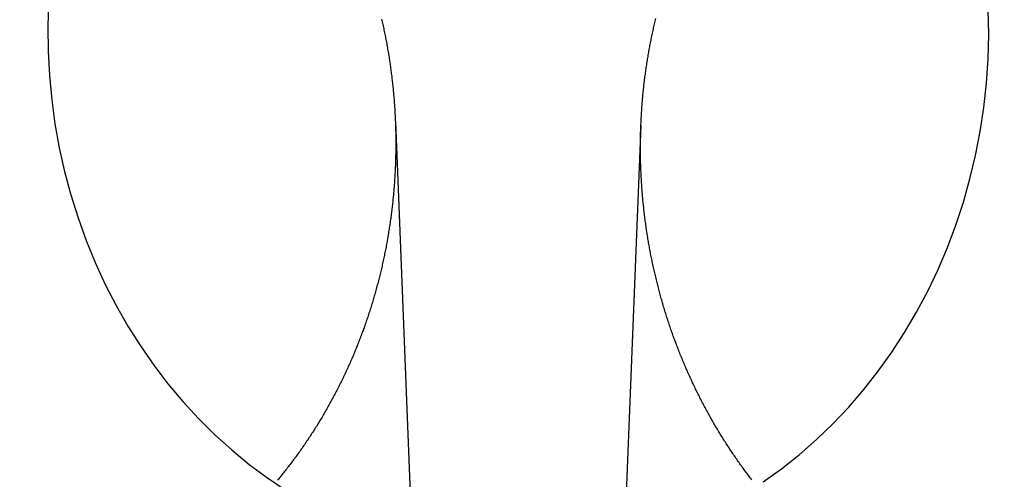
# Model space of a CAD drawing. Extents: x -76 to 604, y -604 to 2000.
# Drawn here: x 1 to 12, y 612 to 617 of the extents above; entities that cross this region are included whole.
import ezdxf

# ---------------------------------------------------------------- set-up
doc = ezdxf.new("R2010")
doc.units = 0
doc.header["$LTSCALE"] = 10
doc.linetypes.add('VERDECKT', pattern=[9.525, 6.35, -3.175])
doc.layers.get('0').update_dxf_attribs({"linetype": 'CONTINUOUS'})
doc.layers.add('HILF', color=2, linetype='CONTINUOUS')

# ---------------------------------------------------------------- blocks, each defined once
blk = doc.blocks.new('A$C6A16ED48')
at = {"color": 1, "linetype": 'VERDECKT', "extrusion": (0, 1, -2e-16)}
for p, q in [((5.05677, 615.94239), (5.52142, 604.27723)), ((7.94133, 615.89469), (7.47858, 604.27723))]:
    blk.add_line(p, q, dxfattribs=at)
at = {"color": 1, "linetype": 'VERDECKT'}
for points in [[(0.98143, 617.341, 0), (0.97327, 617.055, 0), (0.97694, 616.768, 0), (0.99241, 616.481, 0), (1.01965, 616.196, 0), (1.05862, 615.912, 0), (1.10922, 615.631, 0), (1.17134, 615.353, 0), (1.24486, 615.078, 0), (1.32962, 614.807, 0), (1.42542, 614.541, 0), (1.53208, 614.281, 0), (1.64936, 614.026, 0), (1.77701, 613.777, 0), (1.91476, 613.535, 0), (2.06232, 613.301, 0), (2.21936, 613.075, 0), (2.38555, 612.857, 0), (2.56054, 612.648, 0), (2.74396, 612.448, 0), (2.9354, 612.258, 0), (3.13447, 612.078, 0), (3.34073, 611.908, 0), (3.55375, 611.75, 0), (3.77306, 611.603, 0)], [(9.37763, 611.702, 0), (9.59269, 611.857, 0), (9.80113, 612.023, 0), (10.0025, 612.2, 0), (10.1964, 612.387, 0), (10.3824, 612.583, 0), (10.5601, 612.79, 0), (10.7291, 613.005, 0), (10.8891, 613.229, 0), (11.0397, 613.461, 0), (11.1805, 613.7, 0), (11.3114, 613.946, 0), (11.432, 614.199, 0), (11.542, 614.458, 0), (11.6413, 614.723, 0), (11.7296, 614.992, 0), (11.8067, 615.266, 0), (11.8724, 615.543, 0), (11.9266, 615.823, 0), (11.9693, 616.106, 0), (12.0003, 616.391, 0), (12.0195, 616.677, 0), (12.0268, 616.964, 0), (12.0224, 617.251, 0)]]:
    blk.add_polyline3d(points, dxfattribs=at)
at = {"color": 3}
for points in [[(4.89515, 617.145, 0), (4.89883, 617.129, 0), (4.90247, 617.113, 0), (4.90607, 617.097, 0), (4.90962, 617.081, 0), (4.91314, 617.065, 0), (4.91661, 617.049, 0), (4.92004, 617.033, 0), (4.92343, 617.017, 0), (4.92677, 617.001, 0), (4.93008, 616.985, 0), (4.93334, 616.969, 0), (4.93656, 616.953, 0), (4.93974, 616.937, 0), (4.94287, 616.921, 0), (4.94596, 616.905, 0), (4.94901, 616.889, 0), (4.95202, 616.873, 0), (4.95499, 616.857, 0), (4.95791, 616.841, 0), (4.96079, 616.825, 0), (4.96363, 616.809, 0), (4.96643, 616.793, 0), (4.96919, 616.777, 0), (4.9719, 616.761, 0), (4.97457, 616.745, 0), (4.9772, 616.729, 0), (4.97979, 616.713, 0), (4.98234, 616.698, 0), (4.98484, 616.682, 0), (4.98731, 616.666, 0), (4.98973, 616.65, 0), (4.99211, 616.634, 0), (4.99445, 616.618, 0), (4.99675, 616.602, 0), (4.999, 616.586, 0), (5.00122, 616.57, 0), (5.00339, 616.554, 0), (5.00553, 616.538, 0), (5.00762, 616.522, 0), (5.00967, 616.506, 0), (5.01169, 616.49, 0), (5.01366, 616.474, 0), (5.01559, 616.458, 0), (5.01748, 616.442, 0), (5.01933, 616.426, 0), (5.02113, 616.41, 0), (5.0229, 616.394, 0), (5.02463, 616.378, 0), (5.02632, 616.362, 0), (5.02797, 616.347, 0), (5.02958, 616.331, 0), (5.03114, 616.315, 0), (5.03267, 616.299, 0), (5.03416, 616.283, 0), (5.03561, 616.267, 0), (5.03702, 616.251, 0), (5.03839, 616.235, 0), (5.03972, 616.22, 0), (5.04101, 616.204, 0), (5.04226, 616.188, 0), (5.04347, 616.172, 0), (5.04464, 616.156, 0), (5.04578, 616.141, 0), (5.04687, 616.125, 0), (5.04793, 616.109, 0), (5.04894, 616.093, 0), (5.04992, 616.078, 0), (5.05086, 616.062, 0), (5.05176, 616.046, 0), (5.05262, 616.03, 0), (5.05344, 616.015, 0), (5.05423, 615.999, 0), (5.05497, 615.983, 0), (5.05568, 615.968, 0), (5.05635, 615.952, 0), (5.05698, 615.936, 0), (5.05757, 615.921, 0), (5.05813, 615.905, 0), (5.05864, 615.889, 0), (5.05912, 615.874, 0), (5.05956, 615.858, 0), (5.05997, 615.843, 0), (5.06033, 615.827, 0), (5.06066, 615.812, 0), (5.06095, 615.796, 0), (5.0612, 615.781, 0), (5.06142, 615.765, 0), (5.06159, 615.75, 0), (5.06173, 615.734, 0), (5.06184, 615.719, 0), (5.0619, 615.703, 0), (5.06193, 615.688, 0), (5.06192, 615.672, 0), (5.06188, 615.657, 0), (5.0618, 615.641, 0), (5.06168, 615.626, 0), (5.06152, 615.61, 0), (5.06132, 615.595, 0), (5.06109, 615.579, 0), (5.06082, 615.563, 0), (5.06051, 615.548, 0), (5.06016, 615.532, 0), (5.05978, 615.517, 0), (5.05936, 615.501, 0), (5.0589, 615.485, 0), (5.0584, 615.469, 0), (5.05786, 615.454, 0), (5.05729, 615.438, 0), (5.05668, 615.422, 0), (5.05602, 615.407, 0), (5.05533, 615.391, 0), (5.05461, 615.375, 0), (5.05384, 615.359, 0), (5.05303, 615.344, 0), (5.05219, 615.328, 0), (5.0513, 615.312, 0), (5.05038, 615.296, 0), (5.04942, 615.28, 0), (5.04842, 615.264, 0), (5.04738, 615.249, 0), (5.0463, 615.233, 0), (5.04518, 615.217, 0), (5.04403, 615.201, 0), (5.04283, 615.185, 0), (5.04159, 615.169, 0), (5.04032, 615.153, 0), (5.039, 615.137, 0), (5.03765, 615.122, 0), (5.03625, 615.106, 0), (5.03482, 615.09, 0), (5.03335, 615.074, 0), (5.03183, 615.058, 0), (5.03028, 615.042, 0), (5.02868, 615.026, 0), (5.02705, 615.01, 0), (5.02537, 614.994, 0), (5.02366, 614.978, 0), (5.0219, 614.962, 0), (5.02011, 614.946, 0), (5.01827, 614.93, 0), (5.01639, 614.914, 0), (5.01448, 614.898, 0), (5.01252, 614.882, 0), (5.01052, 614.866, 0), (5.00848, 614.85, 0), (5.0064, 614.834, 0), (5.00428, 614.818, 0), (5.00211, 614.802, 0), (4.99991, 614.786, 0), (4.99766, 614.77, 0), (4.99538, 614.754, 0), (4.99305, 614.738, 0), (4.99068, 614.722, 0), (4.98827, 614.706, 0), (4.98581, 614.69, 0), (4.98332, 614.674, 0), (4.98078, 614.658, 0), (4.97821, 614.642, 0), (4.97559, 614.626, 0), (4.97292, 614.61, 0), (4.97022, 614.594, 0), (4.96748, 614.578, 0), (4.96469, 614.562, 0), (4.96186, 614.546, 0), (4.95899, 614.53, 0), (4.95607, 614.513, 0), (4.95312, 614.497, 0), (4.95012, 614.481, 0), (4.94708, 614.465, 0), (4.944, 614.449, 0), (4.94088, 614.433, 0), (4.93772, 614.417, 0), (4.93451, 614.401, 0), (4.93126, 614.385, 0), (4.92797, 614.369, 0), (4.92464, 614.353, 0), (4.92127, 614.337, 0), (4.91786, 614.321, 0), (4.9144, 614.305, 0), (4.9109, 614.289, 0), (4.90736, 614.273, 0), (4.90378, 614.257, 0), (4.90016, 614.241, 0), (4.89649, 614.225, 0), (4.89279, 614.209, 0), (4.88904, 614.194, 0), (4.88525, 614.178, 0), (4.88142, 614.162, 0), (4.87755, 614.146, 0), (4.87363, 614.13, 0), (4.86968, 614.114, 0), (4.86568, 614.098, 0), (4.86164, 614.082, 0), (4.85756, 614.066, 0), (4.85344, 614.05, 0), (4.84928, 614.034, 0), (4.84507, 614.018, 0), (4.84082, 614.003, 0), (4.83654, 613.987, 0), (4.83221, 613.971, 0), (4.82784, 613.955, 0), (4.82343, 613.939, 0), (4.81897, 613.923, 0), (4.81448, 613.908, 0), (4.80994, 613.892, 0), (4.80537, 613.876, 0), (4.80075, 613.86, 0), (4.79609, 613.844, 0), (4.79139, 613.829, 0), (4.78664, 613.813, 0), (4.78186, 613.797, 0), (4.77704, 613.781, 0), (4.77217, 613.766, 0), (4.76726, 613.75, 0), (4.76231, 613.734, 0), (4.75732, 613.719, 0), (4.75229, 613.703, 0), (4.74722, 613.687, 0), (4.74211, 613.672, 0), (4.73695, 613.656, 0), (4.73176, 613.64, 0), (4.72652, 613.625, 0), (4.72124, 613.609, 0), (4.71592, 613.594, 0), (4.71057, 613.578, 0), (4.70516, 613.563, 0), (4.69972, 613.547, 0), (4.69424, 613.531, 0), (4.68871, 613.516, 0), (4.68315, 613.501, 0), (4.67754, 613.485, 0), (4.6719, 613.47, 0), (4.66621, 613.454, 0), (4.66048, 613.439, 0), (4.65471, 613.423, 0), (4.6489, 613.408, 0), (4.64304, 613.393, 0), (4.63715, 613.377, 0), (4.63122, 613.362, 0), (4.62525, 613.347, 0), (4.61923, 613.331, 0), (4.61318, 613.316, 0), (4.60708, 613.301, 0), (4.60095, 613.285, 0), (4.59477, 613.27, 0), (4.58856, 613.255, 0), (4.5823, 613.24, 0), (4.57601, 613.225, 0), (4.56968, 613.209, 0), (4.5633, 613.194, 0), (4.55689, 613.179, 0), (4.55044, 613.164, 0), (4.54395, 613.149, 0), (4.53741, 613.134, 0), (4.53084, 613.119, 0), (4.52423, 613.104, 0), (4.51759, 613.089, 0), (4.5109, 613.074, 0), (4.50417, 613.059, 0), (4.49741, 613.044, 0), (4.4906, 613.029, 0), (4.48376, 613.014, 0), (4.47688, 612.999, 0), (4.46996, 612.984, 0), (4.463, 612.97, 0), (4.45601, 612.955, 0), (4.44897, 612.94, 0), (4.4419, 612.925, 0), (4.43479, 612.91, 0), (4.42764, 612.896, 0), (4.42046, 612.881, 0), (4.41323, 612.866, 0), (4.40597, 612.852, 0), (4.39868, 612.837, 0), (4.39134, 612.823, 0), (4.38397, 612.808, 0), (4.37655, 612.793, 0), (4.36911, 612.779, 0), (4.36162, 612.764, 0), (4.3541, 612.75, 0), (4.34654, 612.735, 0), (4.33894, 612.721, 0), (4.33131, 612.707, 0), (4.32364, 612.692, 0), (4.31594, 612.678, 0), (4.30819, 612.663, 0), (4.30042, 612.649, 0), (4.2926, 612.635, 0), (4.28475, 612.621, 0), (4.27686, 612.606, 0), (4.26894, 612.592, 0), (4.26098, 612.578, 0), (4.25298, 612.564, 0), (4.24495, 612.55, 0), (4.23688, 612.536, 0), (4.22878, 612.522, 0), (4.22064, 612.508, 0), (4.21247, 612.494, 0), (4.20426, 612.48, 0), (4.19601, 612.466, 0), (4.18773, 612.452, 0), (4.17942, 612.438, 0), (4.17107, 612.424, 0), (4.16268, 612.41, 0), (4.15426, 612.396, 0), (4.14581, 612.383, 0), (4.13732, 612.369, 0), (4.1288, 612.355, 0), (4.12024, 612.342, 0), (4.11165, 612.328, 0), (4.10302, 612.314, 0), (4.09436, 612.301, 0), (4.08567, 612.287, 0), (4.07695, 612.274, 0), (4.06819, 612.26, 0), (4.0594, 612.247, 0), (4.05057, 612.233, 0), (4.04171, 612.22, 0), (4.03282, 612.207, 0), (4.0239, 612.193, 0), (4.01495, 612.18, 0), (4.00596, 612.167, 0), (3.99694, 612.153, 0), (3.9879, 612.14, 0), (3.97881, 612.127, 0), (3.9697, 612.114, 0), (3.96056, 612.101, 0), (3.95138, 612.088, 0), (3.94218, 612.075, 0), (3.93294, 612.062, 0), (3.92368, 612.049, 0), (3.91438, 612.036, 0), (3.90505, 612.023, 0), (3.89569, 612.01, 0), (3.88631, 611.997, 0), (3.87689, 611.984, 0), (3.86744, 611.972, 0), (3.85797, 611.959, 0), (3.84846, 611.946, 0), (3.83893, 611.934, 0), (3.82936, 611.921, 0), (3.81977, 611.908, 0), (3.81015, 611.896, 0), (3.8005, 611.883, 0), (3.79082, 611.871, 0), (3.78112, 611.858, 0), (3.77139, 611.846, 0), (3.76163, 611.834, 0), (3.75184, 611.821, 0), (3.74202, 611.809, 0), (3.73218, 611.797, 0), (3.72231, 611.784, 0), (3.71241, 611.772, 0), (3.70248, 611.76, 0), (3.69253, 611.748, 0), (3.68256, 611.736, 0), (3.67255, 611.724, 0)], [(9.24584, 611.726, 0), (9.2362, 611.738, 0), (9.22658, 611.751, 0), (9.21699, 611.763, 0), (9.20743, 611.776, 0), (9.19789, 611.789, 0), (9.18838, 611.801, 0), (9.17889, 611.814, 0), (9.16944, 611.827, 0), (9.16001, 611.84, 0), (9.1506, 611.852, 0), (9.14123, 611.865, 0), (9.13188, 611.878, 0), (9.12256, 611.891, 0), (9.11327, 611.904, 0), (9.10401, 611.917, 0), (9.09477, 611.93, 0), (9.08557, 611.943, 0), (9.07639, 611.956, 0), (9.06724, 611.969, 0), (9.05813, 611.982, 0), (9.04904, 611.996, 0), (9.03998, 612.009, 0), (9.03095, 612.022, 0), (9.02195, 612.035, 0), (9.01297, 612.049, 0), (9.00403, 612.062, 0), (8.99512, 612.075, 0), (8.98624, 612.089, 0), (8.97739, 612.102, 0), (8.96858, 612.116, 0), (8.95979, 612.129, 0), (8.95103, 612.143, 0), (8.94231, 612.156, 0), (8.93361, 612.17, 0), (8.92495, 612.183, 0), (8.91632, 612.197, 0), (8.90772, 612.211, 0), (8.89915, 612.224, 0), (8.89062, 612.238, 0), (8.88212, 612.252, 0), (8.87365, 612.266, 0), (8.86521, 612.28, 0), (8.85681, 612.293, 0), (8.84844, 612.307, 0), (8.8401, 612.321, 0), (8.8318, 612.335, 0), (8.82352, 612.349, 0), (8.81529, 612.363, 0), (8.80708, 612.377, 0), (8.79892, 612.391, 0), (8.79078, 612.405, 0), (8.78268, 612.419, 0), (8.77461, 612.433, 0), (8.76658, 612.448, 0), (8.75858, 612.462, 0), (8.75062, 612.476, 0), (8.74269, 612.49, 0), (8.73479, 612.505, 0), (8.72693, 612.519, 0), (8.7191, 612.533, 0), (8.71131, 612.548, 0), (8.70356, 612.562, 0), (8.69584, 612.576, 0), (8.68815, 612.591, 0), (8.6805, 612.605, 0), (8.67288, 612.62, 0), (8.6653, 612.634, 0), (8.65776, 612.649, 0), (8.65025, 612.663, 0), (8.64278, 612.678, 0), (8.63534, 612.692, 0), (8.62794, 612.707, 0), (8.62057, 612.722, 0), (8.61324, 612.736, 0), (8.60595, 612.751, 0), (8.59869, 612.766, 0), (8.59147, 612.78, 0), (8.58429, 612.795, 0), (8.57714, 612.81, 0), (8.57003, 612.825, 0), (8.56295, 612.84, 0), (8.55592, 612.855, 0), (8.54892, 612.869, 0), (8.54195, 612.884, 0), (8.53502, 612.899, 0), (8.52813, 612.914, 0), (8.52128, 612.929, 0), (8.51447, 612.944, 0), (8.50769, 612.959, 0), (8.50095, 612.974, 0), (8.49424, 612.989, 0), (8.48758, 613.004, 0), (8.48095, 613.019, 0), (8.47436, 613.034, 0), (8.46781, 613.05, 0), (8.4613, 613.065, 0), (8.45482, 613.08, 0), (8.44838, 613.095, 0), (8.44198, 613.11, 0), (8.43562, 613.125, 0), (8.4293, 613.141, 0), (8.42302, 613.156, 0), (8.41677, 613.171, 0), (8.41056, 613.186, 0), (8.4044, 613.202, 0), (8.39827, 613.217, 0), (8.39218, 613.232, 0), (8.38613, 613.248, 0), (8.38012, 613.263, 0), (8.37414, 613.279, 0), (8.36821, 613.294, 0), (8.36232, 613.309, 0), (8.35646, 613.325, 0), (8.35065, 613.34, 0), (8.34488, 613.356, 0), (8.33914, 613.371, 0), (8.33345, 613.387, 0), (8.32779, 613.402, 0), (8.32218, 613.418, 0), (8.3166, 613.433, 0), (8.31107, 613.449, 0), (8.30557, 613.464, 0), (8.30012, 613.48, 0), (8.29471, 613.496, 0), (8.28933, 613.511, 0), (8.284, 613.527, 0), (8.2787, 613.543, 0), (8.27345, 613.558, 0), (8.26824, 613.574, 0), (8.26306, 613.59, 0), (8.25793, 613.605, 0), (8.25284, 613.621, 0), (8.24779, 613.637, 0), (8.24277, 613.652, 0), (8.2378, 613.668, 0), (8.23287, 613.684, 0), (8.22798, 613.7, 0), (8.22313, 613.716, 0), (8.21832, 613.731, 0), (8.21355, 613.747, 0), (8.20882, 613.763, 0), (8.20413, 613.779, 0), (8.19948, 613.795, 0), (8.19487, 613.81, 0), (8.19031, 613.826, 0), (8.18578, 613.842, 0), (8.18129, 613.858, 0), (8.17685, 613.874, 0), (8.17244, 613.89, 0), (8.16808, 613.906, 0), (8.16375, 613.922, 0), (8.15947, 613.938, 0), (8.15523, 613.954, 0), (8.15103, 613.97, 0), (8.14687, 613.985, 0), (8.14275, 614.001, 0), (8.13867, 614.017, 0), (8.13463, 614.033, 0), (8.13063, 614.049, 0), (8.12667, 614.065, 0), (8.12275, 614.081, 0), (8.11888, 614.097, 0), (8.11504, 614.113, 0), (8.11125, 614.129, 0), (8.1075, 614.145, 0), (8.10379, 614.161, 0), (8.10012, 614.177, 0), (8.09649, 614.193, 0), (8.0929, 614.209, 0), (8.08935, 614.225, 0), (8.08584, 614.241, 0), (8.08238, 614.258, 0), (8.07895, 614.274, 0), (8.07557, 614.29, 0), (8.07223, 614.306, 0), (8.06893, 614.322, 0), (8.06567, 614.338, 0), (8.06245, 614.354, 0), (8.05927, 614.37, 0), (8.05613, 614.386, 0), (8.05304, 614.402, 0), (8.04998, 614.418, 0), (8.04697, 614.434, 0), (8.044, 614.45, 0), (8.04107, 614.466, 0), (8.03818, 614.482, 0), (8.03534, 614.499, 0), (8.03253, 614.515, 0), (8.02977, 614.531, 0), (8.02704, 614.547, 0), (8.02436, 614.563, 0), (8.02172, 614.579, 0), (8.01912, 614.595, 0), (8.01657, 614.611, 0), (8.01405, 614.627, 0), (8.01158, 614.643, 0), (8.00914, 614.659, 0), (8.00675, 614.675, 0), (8.0044, 614.692, 0), (8.00209, 614.708, 0), (7.99982, 614.724, 0), (7.99759, 614.74, 0), (7.9954, 614.756, 0), (7.99326, 614.772, 0), (7.99115, 614.788, 0), (7.98909, 614.804, 0), (7.98706, 614.82, 0), (7.98508, 614.836, 0), (7.98313, 614.852, 0), (7.98123, 614.868, 0), (7.97937, 614.884, 0), (7.97754, 614.9, 0), (7.97576, 614.916, 0), (7.97402, 614.932, 0), (7.97232, 614.948, 0), (7.97065, 614.964, 0), (7.96903, 614.98, 0), (7.96745, 614.996, 0), (7.96591, 615.012, 0), (7.9644, 615.028, 0), (7.96294, 615.044, 0), (7.96152, 615.06, 0), (7.96013, 615.076, 0), (7.95879, 615.092, 0), (7.95748, 615.108, 0), (7.95622, 615.124, 0), (7.95499, 615.14, 0), (7.95381, 615.156, 0), (7.95266, 615.172, 0), (7.95155, 615.188, 0), (7.95048, 615.204, 0), (7.94945, 615.22, 0), (7.94846, 615.235, 0), (7.94751, 615.251, 0), (7.94659, 615.267, 0), (7.94572, 615.283, 0), (7.94488, 615.299, 0), (7.94409, 615.315, 0), (7.94333, 615.33, 0), (7.94261, 615.346, 0), (7.94193, 615.362, 0), (7.94128, 615.378, 0), (7.94068, 615.394, 0), (7.94011, 615.409, 0), (7.93958, 615.425, 0), (7.93909, 615.441, 0), (7.93864, 615.457, 0), (7.93823, 615.472, 0), (7.93785, 615.488, 0), (7.93752, 615.504, 0), (7.93722, 615.519, 0), (7.93695, 615.535, 0), (7.93673, 615.551, 0), (7.93654, 615.566, 0), (7.9364, 615.582, 0), (7.93628, 615.597, 0), (7.93621, 615.613, 0), (7.93617, 615.629, 0), (7.93618, 615.644, 0), (7.93621, 615.66, 0), (7.93629, 615.675, 0), (7.9364, 615.691, 0), (7.93655, 615.706, 0), (7.93674, 615.722, 0), (7.93697, 615.737, 0), (7.93723, 615.753, 0), (7.93753, 615.768, 0), (7.93787, 615.784, 0), (7.93825, 615.8, 0), (7.93866, 615.815, 0), (7.93911, 615.831, 0), (7.93961, 615.846, 0), (7.94013, 615.862, 0), (7.9407, 615.878, 0), (7.94131, 615.893, 0), (7.94195, 615.909, 0), (7.94264, 615.925, 0), (7.94336, 615.941, 0), (7.94412, 615.956, 0), (7.94492, 615.972, 0), (7.94576, 615.988, 0), (7.94664, 616.004, 0), (7.94755, 616.019, 0), (7.94851, 616.035, 0), (7.9495, 616.051, 0), (7.95054, 616.067, 0), (7.95161, 616.083, 0), (7.95273, 616.098, 0), (7.95388, 616.114, 0), (7.95507, 616.13, 0), (7.9563, 616.146, 0), (7.95758, 616.162, 0), (7.95889, 616.178, 0), (7.96024, 616.194, 0), (7.96163, 616.21, 0), (7.96307, 616.225, 0), (7.96454, 616.241, 0), (7.96605, 616.257, 0), (7.96761, 616.273, 0), (7.9692, 616.289, 0), (7.97083, 616.305, 0), (7.97251, 616.321, 0), (7.97423, 616.337, 0), (7.97598, 616.353, 0), (7.97778, 616.369, 0), (7.97962, 616.385, 0), (7.9815, 616.401, 0), (7.98342, 616.417, 0), (7.98538, 616.433, 0), (7.98738, 616.449, 0), (7.98943, 616.465, 0), (7.99152, 616.481, 0), (7.99364, 616.497, 0), (7.99581, 616.513, 0), (7.99802, 616.529, 0), (8.00028, 616.545, 0), (8.00257, 616.561, 0), (8.00491, 616.577, 0), (8.00729, 616.593, 0), (8.00971, 616.609, 0), (8.01217, 616.625, 0), (8.01468, 616.641, 0), (8.01722, 616.657, 0), (8.01981, 616.673, 0), (8.02245, 616.689, 0), (8.02512, 616.705, 0), (8.02784, 616.722, 0), (8.0306, 616.738, 0), (8.0334, 616.754, 0), (8.03625, 616.77, 0), (8.03914, 616.786, 0), (8.04207, 616.802, 0), (8.04505, 616.818, 0), (8.04807, 616.834, 0), (8.05113, 616.85, 0), (8.05423, 616.866, 0), (8.05738, 616.882, 0), (8.06057, 616.898, 0), (8.06381, 616.914, 0), (8.06709, 616.93, 0), (8.07041, 616.946, 0), (8.07377, 616.962, 0), (8.07718, 616.978, 0), (8.08062, 616.994, 0), (8.08412, 617.01, 0), (8.08765, 617.026, 0), (8.09123, 617.042, 0), (8.09485, 617.058, 0), (8.09852, 617.074, 0), (8.10222, 617.09, 0), (8.10597, 617.106, 0), (8.10977, 617.122, 0), (8.1136, 617.138, 0), (8.11748, 617.154, 0)]]:
    blk.add_polyline3d(points, dxfattribs=at)
at = {"color": 1, "linetype": 'VERDECKT'}
for radius in [62, 56.5, 55.03582, 52.76805, 52.76805, 47.93471, 47.93471, 47.81634]:
    blk.add_circle((0, 620), radius, dxfattribs=at)
at = {"color": 1, "linetype": 'VERDECKT', "extrusion": (0, -2e-16, -1)}
for radius in [55, 54, 53.84122, 53, 53, 51.35824, 51.35824, 51.00419, 49.00419, 48.13357, 48.13357, 45]:
    blk.add_circle((0, 620), radius, dxfattribs=at)
at = {"color": 3, "linetype": 'CONTINUOUS'}
blk.add_arc((0, 620), 49, 328.643961, 211.356039, dxfattribs=at)
at = {"color": 1, "linetype": 'VERDECKT'}
blk.add_arc((0, 620), 56, 184.505014, 351.740009, dxfattribs=at)

msp = doc.modelspace()

# ---------------------------------------------------------------- block references
at = {"layer": 'HILF'}
msp.add_blockref('A$C6A16ED48', (0, 0), dxfattribs=at)

doc.saveas('drawing.dxf')
